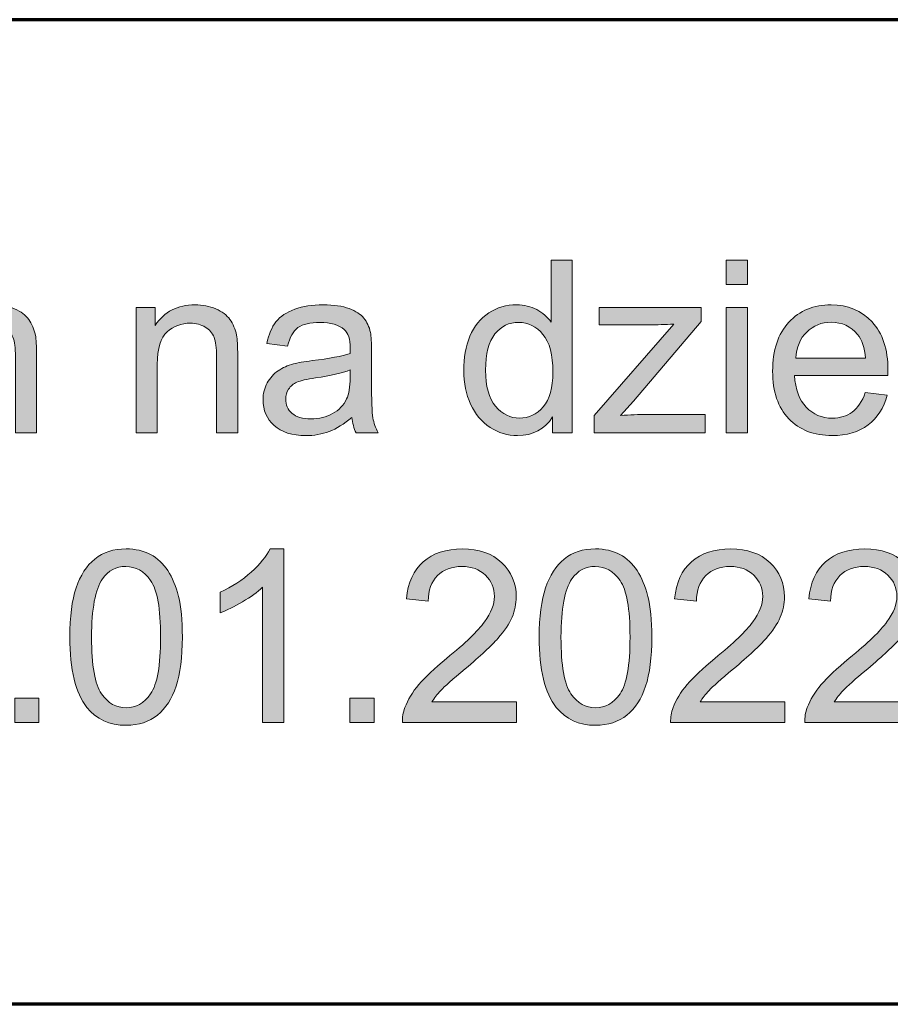
# Model space of a CAD drawing. Units: millimetres. Extents: x 5 to 1189, y 0 to 841.
# Drawn here: x 945 to 981, y 45 to 85 of the extents above; entities that cross this region are included whole.
import ezdxf

# ---------------------------------------------------------------- set-up
doc = ezdxf.new("R2010")
doc.units = ezdxf.units.MM
doc.header["$MEASUREMENT"] = 0
doc.layers.add('Warstwa 1', color=7, linetype='Continuous', lineweight=0)

# ---------------------------------------------------------------- blocks, each defined once
blk = doc.blocks.new('Block_12')
at = {"layer": 'Warstwa 1', "true_color": 0x000000, "transparency": 33554687}
h = blk.add_hatch(color=18, dxfattribs=at)
h.dxf.hatch_style = 2
edge = h.paths.add_edge_path()
edge.add_spline(control_points=[(964.546, 70.7), (964.546, 70.044), (964.684, 69.553), (964.961, 69.229), (965.237, 68.904), (965.563, 68.741), (965.94, 68.741), (966.319, 68.741), (966.641, 68.896), (966.907, 69.207), (967.172, 69.517), (967.305, 69.991), (967.305, 70.627), (967.305, 71.328), (967.17, 71.843), (966.899, 72.171), (966.629, 72.499), (966.297, 72.663), (965.901, 72.663), (965.515, 72.663), (965.193, 72.505), (964.934, 72.19), (964.675, 71.875), (964.546, 71.378), (964.546, 70.7)], knot_values=[0, 0, 0, 0, 1, 1, 1, 2, 2, 2, 3, 3, 3, 4, 4, 4, 5, 5, 5, 6, 6, 6, 7, 7, 7, 8, 8, 8, 8], degree=3, periodic=0)
edge = h.paths.add_edge_path()
edge.add_spline(control_points=[(967.29, 68.143), (967.29, 68.143), (967.29, 68.79), (967.29, 68.79), (966.965, 68.281), (966.488, 68.028), (965.858, 68.028), (965.449, 68.028), (965.074, 68.14), (964.731, 68.365), (964.389, 68.59), (964.124, 68.905), (963.936, 69.308), (963.748, 69.712), (963.653, 70.176), (963.653, 70.7), (963.653, 71.211), (963.739, 71.675), (963.909, 72.091), (964.08, 72.508), (964.335, 72.827), (964.676, 73.048), (965.017, 73.27), (965.398, 73.381), (965.819, 73.381), (966.128, 73.381), (966.403, 73.316), (966.644, 73.186), (966.885, 73.056), (967.081, 72.886), (967.232, 72.677), (967.232, 72.677), (967.232, 75.214), (967.232, 75.214), (967.232, 75.214), (968.096, 75.214), (968.096, 75.214), (968.096, 75.214), (968.096, 68.143), (968.096, 68.143), (968.096, 68.143), (967.29, 68.143), (967.29, 68.143)], knot_values=[0, 0, 0, 0, 1, 1, 1, 2, 2, 2, 3, 3, 3, 4, 4, 4, 5, 5, 5, 6, 6, 6, 7, 7, 7, 8, 8, 8, 9, 9, 9, 10, 10, 10, 11, 11, 11, 12, 12, 12, 13, 13, 13, 14, 14, 14, 14], degree=3, periodic=0)
h = blk.add_hatch(color=18, dxfattribs=at)
h.dxf.hatch_style = 2
edge = h.paths.add_edge_path()
edge.add_spline(control_points=[(974.404, 68.143), (974.404, 68.143), (974.404, 73.265), (974.404, 73.265), (974.404, 73.265), (975.272, 73.265), (975.272, 73.265), (975.272, 73.265), (975.272, 68.143), (975.272, 68.143), (975.272, 68.143), (974.404, 68.143), (974.404, 68.143)], knot_values=[0, 0, 0, 0, 1, 1, 1, 2, 2, 2, 3, 3, 3, 4, 4, 4, 4], degree=3, periodic=0)
edge = h.paths.add_edge_path()
edge.add_spline(control_points=[(974.404, 74.216), (974.404, 74.216), (974.404, 75.214), (974.404, 75.214), (974.404, 75.214), (975.272, 75.214), (975.272, 75.214), (975.272, 75.214), (975.272, 74.216), (975.272, 74.216), (975.272, 74.216), (974.404, 74.216), (974.404, 74.216)], knot_values=[0, 0, 0, 0, 1, 1, 1, 2, 2, 2, 3, 3, 3, 4, 4, 4, 4], degree=3, periodic=0)
h = blk.add_hatch(color=18, dxfattribs=at)
h.dxf.hatch_style = 2
edge = h.paths.add_edge_path()
edge.add_spline(control_points=[(941.998, 68.143), (941.998, 68.143), (941.998, 73.265), (941.998, 73.265), (941.998, 73.265), (942.779, 73.265), (942.779, 73.265), (942.779, 73.265), (942.779, 72.537), (942.779, 72.537), (943.155, 73.1), (943.698, 73.381), (944.409, 73.381), (944.718, 73.381), (945.002, 73.326), (945.26, 73.215), (945.519, 73.104), (945.713, 72.959), (945.842, 72.778), (945.97, 72.598), (946.06, 72.385), (946.112, 72.137), (946.144, 71.976), (946.16, 71.695), (946.16, 71.293), (946.16, 71.293), (946.16, 68.143), (946.16, 68.143), (946.16, 68.143), (945.292, 68.143), (945.292, 68.143), (945.292, 68.143), (945.292, 71.259), (945.292, 71.259), (945.292, 71.613), (945.258, 71.877), (945.191, 72.052), (945.123, 72.228), (945.003, 72.368), (944.831, 72.472), (944.659, 72.576), (944.457, 72.629), (944.226, 72.629), (943.856, 72.629), (943.537, 72.511), (943.269, 72.277), (943, 72.042), (942.866, 71.597), (942.866, 70.941), (942.866, 70.941), (942.866, 68.143), (942.866, 68.143), (942.866, 68.143), (941.998, 68.143), (941.998, 68.143)], knot_values=[0, 0, 0, 0, 1, 1, 1, 2, 2, 2, 3, 3, 3, 4, 4, 4, 5, 5, 5, 6, 6, 6, 7, 7, 7, 8, 8, 8, 9, 9, 9, 10, 10, 10, 11, 11, 11, 12, 12, 12, 13, 13, 13, 14, 14, 14, 15, 15, 15, 16, 16, 16, 17, 17, 17, 18, 18, 18, 18], degree=3, periodic=0)
h = blk.add_hatch(color=18, dxfattribs=at)
h.dxf.hatch_style = 2
edge = h.paths.add_edge_path()
edge.add_spline(control_points=[(950.236, 68.143), (950.236, 68.143), (950.236, 73.265), (950.236, 73.265), (950.236, 73.265), (951.017, 73.265), (951.017, 73.265), (951.017, 73.265), (951.017, 72.537), (951.017, 72.537), (951.393, 73.1), (951.936, 73.381), (952.647, 73.381), (952.956, 73.381), (953.24, 73.326), (953.498, 73.215), (953.757, 73.104), (953.951, 72.959), (954.08, 72.778), (954.208, 72.598), (954.298, 72.385), (954.35, 72.137), (954.382, 71.976), (954.398, 71.695), (954.398, 71.293), (954.398, 71.293), (954.398, 68.143), (954.398, 68.143), (954.398, 68.143), (953.53, 68.143), (953.53, 68.143), (953.53, 68.143), (953.53, 71.259), (953.53, 71.259), (953.53, 71.613), (953.496, 71.877), (953.428, 72.052), (953.361, 72.228), (953.241, 72.368), (953.069, 72.472), (952.897, 72.576), (952.695, 72.629), (952.464, 72.629), (952.094, 72.629), (951.775, 72.511), (951.506, 72.277), (951.238, 72.042), (951.104, 71.597), (951.104, 70.941), (951.104, 70.941), (951.104, 68.143), (951.104, 68.143), (951.104, 68.143), (950.236, 68.143), (950.236, 68.143)], knot_values=[0, 0, 0, 0, 1, 1, 1, 2, 2, 2, 3, 3, 3, 4, 4, 4, 5, 5, 5, 6, 6, 6, 7, 7, 7, 8, 8, 8, 9, 9, 9, 10, 10, 10, 11, 11, 11, 12, 12, 12, 13, 13, 13, 14, 14, 14, 15, 15, 15, 16, 16, 16, 17, 17, 17, 18, 18, 18, 18], degree=3, periodic=0)
h = blk.add_hatch(color=18, dxfattribs=at)
h.dxf.hatch_style = 2
edge = h.paths.add_edge_path()
edge.add_spline(control_points=[(958.999, 70.714), (958.684, 70.586), (958.211, 70.476), (957.581, 70.386), (957.224, 70.335), (956.972, 70.277), (956.824, 70.212), (956.676, 70.148), (956.562, 70.054), (956.481, 69.93), (956.401, 69.807), (956.361, 69.669), (956.361, 69.518), (956.361, 69.286), (956.448, 69.093), (956.624, 68.939), (956.799, 68.785), (957.055, 68.708), (957.393, 68.708), (957.728, 68.708), (958.025, 68.781), (958.285, 68.927), (958.546, 69.073), (958.737, 69.274), (958.859, 69.528), (958.953, 69.724), (958.999, 70.013), (958.999, 70.396), (958.999, 70.396), (958.999, 70.714), (958.999, 70.714)], knot_values=[0, 0, 0, 0, 1, 1, 1, 2, 2, 2, 3, 3, 3, 4, 4, 4, 5, 5, 5, 6, 6, 6, 7, 7, 7, 8, 8, 8, 9, 9, 9, 10, 10, 10, 10], degree=3, periodic=0)
edge = h.paths.add_edge_path()
edge.add_spline(control_points=[(959.072, 68.775), (958.75, 68.502), (958.44, 68.309), (958.143, 68.196), (957.846, 68.084), (957.526, 68.028), (957.186, 68.028), (956.623, 68.028), (956.19, 68.165), (955.888, 68.44), (955.586, 68.715), (955.435, 69.066), (955.435, 69.494), (955.435, 69.745), (955.492, 69.974), (955.606, 70.181), (955.72, 70.388), (955.87, 70.555), (956.055, 70.68), (956.24, 70.806), (956.448, 70.9), (956.679, 70.965), (956.85, 71.01), (957.107, 71.053), (957.451, 71.095), (958.152, 71.179), (958.668, 71.278), (958.999, 71.394), (959.002, 71.513), (959.004, 71.589), (959.004, 71.621), (959.004, 71.975), (958.922, 72.224), (958.758, 72.368), (958.536, 72.564), (958.206, 72.663), (957.769, 72.663), (957.361, 72.663), (957.06, 72.591), (956.865, 72.448), (956.67, 72.305), (956.527, 72.052), (956.433, 71.688), (956.433, 71.688), (955.584, 71.804), (955.584, 71.804), (955.662, 72.168), (955.789, 72.461), (955.965, 72.684), (956.142, 72.908), (956.398, 73.08), (956.732, 73.2), (957.067, 73.321), (957.454, 73.381), (957.895, 73.381), (958.332, 73.381), (958.687, 73.33), (958.961, 73.227), (959.234, 73.124), (959.435, 72.995), (959.563, 72.839), (959.692, 72.683), (959.782, 72.486), (959.834, 72.248), (959.863, 72.1), (959.877, 71.833), (959.877, 71.447), (959.877, 71.447), (959.877, 70.29), (959.877, 70.29), (959.877, 69.482), (959.896, 68.972), (959.932, 68.758), (959.969, 68.544), (960.043, 68.339), (960.152, 68.143), (960.152, 68.143), (959.245, 68.143), (959.245, 68.143), (959.155, 68.323), (959.097, 68.534), (959.072, 68.775)], knot_values=[0, 0, 0, 0, 1, 1, 1, 2, 2, 2, 3, 3, 3, 4, 4, 4, 5, 5, 5, 6, 6, 6, 7, 7, 7, 8, 8, 8, 9, 9, 9, 10, 10, 10, 11, 11, 11, 12, 12, 12, 13, 13, 13, 14, 14, 14, 15, 15, 15, 16, 16, 16, 17, 17, 17, 18, 18, 18, 19, 19, 19, 20, 20, 20, 21, 21, 21, 22, 22, 22, 23, 23, 23, 24, 24, 24, 25, 25, 25, 26, 26, 26, 27, 27, 27, 27], degree=3, periodic=0)
h = blk.add_hatch(color=18, dxfattribs=at)
h.dxf.hatch_style = 2
edge = h.paths.add_edge_path()
edge.add_spline(control_points=[(977.25, 71.196), (977.25, 71.196), (980.11, 71.196), (980.11, 71.196), (980.071, 71.627), (979.962, 71.95), (979.782, 72.166), (979.505, 72.5), (979.147, 72.667), (978.706, 72.667), (978.308, 72.667), (977.973, 72.534), (977.701, 72.267), (977.429, 72), (977.279, 71.643), (977.25, 71.196)], knot_values=[0, 0, 0, 0, 1, 1, 1, 2, 2, 2, 3, 3, 3, 4, 4, 4, 5, 5, 5, 5], degree=3, periodic=0)
edge = h.paths.add_edge_path()
edge.add_spline(control_points=[(980.1, 69.793), (980.1, 69.793), (980.997, 69.682), (980.997, 69.682), (980.856, 69.158), (980.594, 68.751), (980.211, 68.462), (979.829, 68.172), (979.34, 68.028), (978.745, 68.028), (977.996, 68.028), (977.402, 68.258), (976.963, 68.72), (976.524, 69.181), (976.305, 69.828), (976.305, 70.661), (976.305, 71.523), (976.526, 72.192), (976.97, 72.667), (977.414, 73.143), (977.99, 73.381), (978.697, 73.381), (979.382, 73.381), (979.941, 73.148), (980.375, 72.682), (980.809, 72.216), (981.026, 71.56), (981.026, 70.714), (981.026, 70.663), (981.025, 70.586), (981.022, 70.483), (981.022, 70.483), (977.202, 70.483), (977.202, 70.483), (977.234, 69.92), (977.393, 69.489), (977.679, 69.19), (977.965, 68.891), (978.322, 68.741), (978.75, 68.741), (979.068, 68.741), (979.34, 68.825), (979.565, 68.992), (979.79, 69.159), (979.968, 69.426), (980.1, 69.793)], knot_values=[0, 0, 0, 0, 1, 1, 1, 2, 2, 2, 3, 3, 3, 4, 4, 4, 5, 5, 5, 6, 6, 6, 7, 7, 7, 8, 8, 8, 9, 9, 9, 10, 10, 10, 11, 11, 11, 12, 12, 12, 13, 13, 13, 14, 14, 14, 15, 15, 15, 15], degree=3, periodic=0)
h = blk.add_hatch(color=18, dxfattribs=at)
h.dxf.hatch_style = 2
edge = h.paths.add_edge_path()
edge.add_spline(control_points=[(969.002, 68.143), (969.002, 68.143), (969.002, 68.847), (969.002, 68.847), (969.002, 68.847), (972.263, 72.59), (972.263, 72.59), (971.893, 72.571), (971.567, 72.561), (971.284, 72.561), (971.284, 72.561), (969.195, 72.561), (969.195, 72.561), (969.195, 72.561), (969.195, 73.265), (969.195, 73.265), (969.195, 73.265), (973.382, 73.265), (973.382, 73.265), (973.382, 73.265), (973.382, 72.692), (973.382, 72.692), (973.382, 72.692), (970.608, 69.441), (970.608, 69.441), (970.608, 69.441), (970.073, 68.847), (970.073, 68.847), (970.462, 68.876), (970.827, 68.891), (971.168, 68.891), (971.168, 68.891), (973.536, 68.891), (973.536, 68.891), (973.536, 68.891), (973.536, 68.143), (973.536, 68.143), (973.536, 68.143), (969.002, 68.143), (969.002, 68.143)], knot_values=[0, 0, 0, 0, 1, 1, 1, 2, 2, 2, 3, 3, 3, 4, 4, 4, 5, 5, 5, 6, 6, 6, 7, 7, 7, 8, 8, 8, 9, 9, 9, 10, 10, 10, 11, 11, 11, 12, 12, 12, 13, 13, 13, 13], degree=3, periodic=0)
h = blk.add_hatch(color=18, dxfattribs=at)
h.dxf.hatch_style = 2
edge = h.paths.add_edge_path()
edge.add_spline(control_points=[(948.412, 59.777), (948.412, 58.617), (948.548, 57.844), (948.82, 57.46), (949.092, 57.076), (949.427, 56.883), (949.826, 56.883), (950.224, 56.883), (950.559, 57.076), (950.831, 57.462), (951.103, 57.848), (951.239, 58.62), (951.239, 59.777), (951.239, 60.941), (951.103, 61.714), (950.831, 62.097), (950.559, 62.48), (950.221, 62.671), (949.816, 62.671), (949.417, 62.671), (949.099, 62.502), (948.861, 62.165), (948.562, 61.734), (948.412, 60.938), (948.412, 59.777)], knot_values=[0, 0, 0, 0, 1, 1, 1, 2, 2, 2, 3, 3, 3, 4, 4, 4, 5, 5, 5, 6, 6, 6, 7, 7, 7, 8, 8, 8, 8], degree=3, periodic=0)
edge = h.paths.add_edge_path()
edge.add_spline(control_points=[(947.52, 59.777), (947.52, 60.613), (947.606, 61.286), (947.778, 61.796), (947.95, 62.305), (948.206, 62.698), (948.545, 62.975), (948.884, 63.252), (949.311, 63.39), (949.826, 63.39), (950.205, 63.39), (950.538, 63.313), (950.824, 63.161), (951.11, 63.008), (951.347, 62.788), (951.533, 62.5), (951.719, 62.212), (951.866, 61.862), (951.972, 61.448), (952.078, 61.035), (952.131, 60.478), (952.131, 59.777), (952.131, 58.948), (952.046, 58.278), (951.875, 57.768), (951.705, 57.259), (951.45, 56.865), (951.111, 56.587), (950.772, 56.309), (950.343, 56.17), (949.826, 56.17), (949.144, 56.17), (948.608, 56.414), (948.219, 56.903), (947.753, 57.491), (947.52, 58.449), (947.52, 59.777)], knot_values=[0, 0, 0, 0, 1, 1, 1, 2, 2, 2, 3, 3, 3, 4, 4, 4, 5, 5, 5, 6, 6, 6, 7, 7, 7, 8, 8, 8, 9, 9, 9, 10, 10, 10, 11, 11, 11, 12, 12, 12, 12], degree=3, periodic=0)
h = blk.add_hatch(color=18, dxfattribs=at)
h.dxf.hatch_style = 2
edge = h.paths.add_edge_path()
edge.add_spline(control_points=[(956.284, 56.29), (956.284, 56.29), (955.416, 56.29), (955.416, 56.29), (955.416, 56.29), (955.416, 61.822), (955.416, 61.822), (955.206, 61.623), (954.933, 61.424), (954.593, 61.224), (954.254, 61.025), (953.949, 60.875), (953.679, 60.776), (953.679, 60.776), (953.679, 61.615), (953.679, 61.615), (954.165, 61.843), (954.589, 62.12), (954.953, 62.444), (955.316, 62.769), (955.573, 63.084), (955.724, 63.39), (955.724, 63.39), (956.284, 63.39), (956.284, 63.39), (956.284, 63.39), (956.284, 56.29), (956.284, 56.29)], knot_values=[0, 0, 0, 0, 1, 1, 1, 2, 2, 2, 3, 3, 3, 4, 4, 4, 5, 5, 5, 6, 6, 6, 7, 7, 7, 8, 8, 8, 9, 9, 9, 9], degree=3, periodic=0)
h = blk.add_hatch(color=18, dxfattribs=at)
h.dxf.hatch_style = 2
edge = h.paths.add_edge_path()
edge.add_spline(control_points=[(965.814, 57.125), (965.814, 57.125), (965.814, 56.29), (965.814, 56.29), (965.814, 56.29), (961.141, 56.29), (961.141, 56.29), (961.134, 56.499), (961.168, 56.7), (961.242, 56.893), (961.361, 57.211), (961.551, 57.525), (961.813, 57.834), (962.076, 58.142), (962.454, 58.499), (962.949, 58.904), (963.718, 59.534), (964.237, 60.034), (964.507, 60.402), (964.777, 60.77), (964.912, 61.118), (964.912, 61.446), (964.912, 61.79), (964.789, 62.08), (964.543, 62.317), (964.297, 62.553), (963.977, 62.671), (963.581, 62.671), (963.163, 62.671), (962.829, 62.546), (962.578, 62.295), (962.327, 62.044), (962.2, 61.697), (962.197, 61.253), (962.197, 61.253), (961.305, 61.345), (961.305, 61.345), (961.366, 62.01), (961.596, 62.517), (961.994, 62.866), (962.393, 63.215), (962.928, 63.39), (963.6, 63.39), (964.279, 63.39), (964.816, 63.202), (965.211, 62.825), (965.607, 62.449), (965.805, 61.983), (965.805, 61.427), (965.805, 61.144), (965.747, 60.866), (965.631, 60.592), (965.515, 60.319), (965.323, 60.031), (965.055, 59.729), (964.786, 59.427), (964.34, 59.012), (963.716, 58.485), (963.195, 58.047), (962.861, 57.751), (962.713, 57.595), (962.565, 57.439), (962.443, 57.282), (962.346, 57.125), (962.346, 57.125), (965.814, 57.125), (965.814, 57.125)], knot_values=[0, 0, 0, 0, 1, 1, 1, 2, 2, 2, 3, 3, 3, 4, 4, 4, 5, 5, 5, 6, 6, 6, 7, 7, 7, 8, 8, 8, 9, 9, 9, 10, 10, 10, 11, 11, 11, 12, 12, 12, 13, 13, 13, 14, 14, 14, 15, 15, 15, 16, 16, 16, 17, 17, 17, 18, 18, 18, 19, 19, 19, 20, 20, 20, 21, 21, 21, 22, 22, 22, 22], degree=3, periodic=0)
h = blk.add_hatch(color=18, dxfattribs=at)
h.dxf.hatch_style = 2
edge = h.paths.add_edge_path()
edge.add_spline(control_points=[(967.637, 59.777), (967.637, 58.617), (967.773, 57.844), (968.045, 57.46), (968.317, 57.076), (968.652, 56.883), (969.051, 56.883), (969.449, 56.883), (969.784, 57.076), (970.056, 57.462), (970.328, 57.848), (970.464, 58.62), (970.464, 59.777), (970.464, 60.941), (970.328, 61.714), (970.056, 62.097), (969.784, 62.48), (969.446, 62.671), (969.041, 62.671), (968.642, 62.671), (968.324, 62.502), (968.086, 62.165), (967.787, 61.734), (967.637, 60.938), (967.637, 59.777)], knot_values=[0, 0, 0, 0, 1, 1, 1, 2, 2, 2, 3, 3, 3, 4, 4, 4, 5, 5, 5, 6, 6, 6, 7, 7, 7, 8, 8, 8, 8], degree=3, periodic=0)
edge = h.paths.add_edge_path()
edge.add_spline(control_points=[(966.745, 59.777), (966.745, 60.613), (966.831, 61.286), (967.003, 61.796), (967.175, 62.305), (967.431, 62.698), (967.77, 62.975), (968.109, 63.252), (968.536, 63.39), (969.051, 63.39), (969.43, 63.39), (969.763, 63.313), (970.049, 63.161), (970.335, 63.008), (970.572, 62.788), (970.758, 62.5), (970.944, 62.212), (971.091, 61.862), (971.197, 61.448), (971.303, 61.035), (971.356, 60.478), (971.356, 59.777), (971.356, 58.948), (971.271, 58.278), (971.1, 57.768), (970.93, 57.259), (970.675, 56.865), (970.336, 56.587), (969.997, 56.309), (969.568, 56.17), (969.051, 56.17), (968.369, 56.17), (967.833, 56.414), (967.444, 56.903), (966.978, 57.491), (966.745, 58.449), (966.745, 59.777)], knot_values=[0, 0, 0, 0, 1, 1, 1, 2, 2, 2, 3, 3, 3, 4, 4, 4, 5, 5, 5, 6, 6, 6, 7, 7, 7, 8, 8, 8, 9, 9, 9, 10, 10, 10, 11, 11, 11, 12, 12, 12, 12], degree=3, periodic=0)
h = blk.add_hatch(color=18, dxfattribs=at)
h.dxf.hatch_style = 2
edge = h.paths.add_edge_path()
edge.add_spline(control_points=[(976.801, 57.125), (976.801, 57.125), (976.801, 56.29), (976.801, 56.29), (976.801, 56.29), (972.128, 56.29), (972.128, 56.29), (972.121, 56.499), (972.155, 56.7), (972.229, 56.893), (972.348, 57.211), (972.538, 57.525), (972.801, 57.834), (973.063, 58.142), (973.441, 58.499), (973.936, 58.904), (974.705, 59.534), (975.224, 60.034), (975.494, 60.402), (975.764, 60.77), (975.899, 61.118), (975.899, 61.446), (975.899, 61.79), (975.776, 62.08), (975.53, 62.317), (975.284, 62.553), (974.964, 62.671), (974.568, 62.671), (974.15, 62.671), (973.816, 62.546), (973.565, 62.295), (973.314, 62.044), (973.187, 61.697), (973.184, 61.253), (973.184, 61.253), (972.292, 61.345), (972.292, 61.345), (972.353, 62.01), (972.583, 62.517), (972.981, 62.866), (973.38, 63.215), (973.915, 63.39), (974.588, 63.39), (975.266, 63.39), (975.803, 63.202), (976.198, 62.825), (976.594, 62.449), (976.792, 61.983), (976.792, 61.427), (976.792, 61.144), (976.734, 60.866), (976.618, 60.592), (976.502, 60.319), (976.31, 60.031), (976.042, 59.729), (975.773, 59.427), (975.327, 59.012), (974.703, 58.485), (974.182, 58.047), (973.848, 57.751), (973.7, 57.595), (973.552, 57.439), (973.43, 57.282), (973.334, 57.125), (973.334, 57.125), (976.801, 57.125), (976.801, 57.125)], knot_values=[0, 0, 0, 0, 1, 1, 1, 2, 2, 2, 3, 3, 3, 4, 4, 4, 5, 5, 5, 6, 6, 6, 7, 7, 7, 8, 8, 8, 9, 9, 9, 10, 10, 10, 11, 11, 11, 12, 12, 12, 13, 13, 13, 14, 14, 14, 15, 15, 15, 16, 16, 16, 17, 17, 17, 18, 18, 18, 19, 19, 19, 20, 20, 20, 21, 21, 21, 22, 22, 22, 22], degree=3, periodic=0)
h = blk.add_hatch(color=18, dxfattribs=at)
h.dxf.hatch_style = 2
edge = h.paths.add_edge_path()
edge.add_spline(control_points=[(982.295, 57.125), (982.295, 57.125), (982.295, 56.29), (982.295, 56.29), (982.295, 56.29), (977.621, 56.29), (977.621, 56.29), (977.615, 56.499), (977.649, 56.7), (977.723, 56.893), (977.841, 57.211), (978.032, 57.525), (978.294, 57.834), (978.556, 58.142), (978.935, 58.499), (979.43, 58.904), (980.199, 59.534), (980.718, 60.034), (980.988, 60.402), (981.258, 60.77), (981.393, 61.118), (981.393, 61.446), (981.393, 61.79), (981.27, 62.08), (981.024, 62.317), (980.778, 62.553), (980.457, 62.671), (980.062, 62.671), (979.644, 62.671), (979.309, 62.546), (979.059, 62.295), (978.808, 62.044), (978.681, 61.697), (978.678, 61.253), (978.678, 61.253), (977.785, 61.345), (977.785, 61.345), (977.846, 62.01), (978.076, 62.517), (978.475, 62.866), (978.874, 63.215), (979.409, 63.39), (980.081, 63.39), (980.759, 63.39), (981.297, 63.202), (981.692, 62.825), (982.088, 62.449), (982.285, 61.983), (982.285, 61.427), (982.285, 61.144), (982.227, 60.866), (982.112, 60.592), (981.996, 60.319), (981.804, 60.031), (981.535, 59.729), (981.267, 59.427), (980.821, 59.012), (980.197, 58.485), (979.676, 58.047), (979.341, 57.751), (979.194, 57.595), (979.046, 57.439), (978.924, 57.282), (978.827, 57.125), (978.827, 57.125), (982.295, 57.125), (982.295, 57.125)], knot_values=[0, 0, 0, 0, 1, 1, 1, 2, 2, 2, 3, 3, 3, 4, 4, 4, 5, 5, 5, 6, 6, 6, 7, 7, 7, 8, 8, 8, 9, 9, 9, 10, 10, 10, 11, 11, 11, 12, 12, 12, 13, 13, 13, 14, 14, 14, 15, 15, 15, 16, 16, 16, 17, 17, 17, 18, 18, 18, 19, 19, 19, 20, 20, 20, 21, 21, 21, 22, 22, 22, 22], degree=3, periodic=0)
h = blk.add_hatch(color=18, dxfattribs=at)
h.dxf.hatch_style = 2
edge = h.paths.add_edge_path()
edge.add_spline(control_points=[(945.263, 56.29), (945.263, 56.29), (945.263, 57.279), (945.263, 57.279), (945.263, 57.279), (946.252, 57.279), (946.252, 57.279), (946.252, 57.279), (946.252, 56.29), (946.252, 56.29), (946.252, 56.29), (945.263, 56.29), (945.263, 56.29)], knot_values=[0, 0, 0, 0, 1, 1, 1, 2, 2, 2, 3, 3, 3, 4, 4, 4, 4], degree=3, periodic=0)
h = blk.add_hatch(color=18, dxfattribs=at)
h.dxf.hatch_style = 2
edge = h.paths.add_edge_path()
edge.add_spline(control_points=[(958.994, 56.29), (958.994, 56.29), (958.994, 57.279), (958.994, 57.279), (958.994, 57.279), (959.983, 57.279), (959.983, 57.279), (959.983, 57.279), (959.983, 56.29), (959.983, 56.29), (959.983, 56.29), (958.994, 56.29), (958.994, 56.29)], knot_values=[0, 0, 0, 0, 1, 1, 1, 2, 2, 2, 3, 3, 3, 4, 4, 4, 4], degree=3, periodic=0)
at = {"layer": 'Warstwa 1'}
for points, knots in [([(967.29, 68.143), (967.29, 68.143), (967.29, 68.79), (967.29, 68.79), (966.965, 68.281), (966.488, 68.028), (965.858, 68.028), (965.449, 68.028), (965.074, 68.14), (964.731, 68.365), (964.389, 68.59), (964.124, 68.905), (963.936, 69.308), (963.748, 69.712), (963.653, 70.176), (963.653, 70.7), (963.653, 71.211), (963.739, 71.675), (963.909, 72.091), (964.08, 72.508), (964.335, 72.827), (964.676, 73.048), (965.017, 73.27), (965.398, 73.381), (965.819, 73.381), (966.128, 73.381), (966.403, 73.316), (966.644, 73.186), (966.885, 73.056), (967.081, 72.886), (967.232, 72.677), (967.232, 72.677), (967.232, 75.214), (967.232, 75.214), (967.232, 75.214), (968.096, 75.214), (968.096, 75.214), (968.096, 75.214), (968.096, 68.143), (968.096, 68.143), (968.096, 68.143), (967.29, 68.143), (967.29, 68.143)], [0, 0, 0, 0, 1, 1, 1, 2, 2, 2, 3, 3, 3, 4, 4, 4, 5, 5, 5, 6, 6, 6, 7, 7, 7, 8, 8, 8, 9, 9, 9, 10, 10, 10, 11, 11, 11, 12, 12, 12, 13, 13, 13, 14, 14, 14, 14]), ([(974.404, 74.216), (974.404, 74.216), (974.404, 75.214), (974.404, 75.214), (974.404, 75.214), (975.272, 75.214), (975.272, 75.214), (975.272, 75.214), (975.272, 74.216), (975.272, 74.216), (975.272, 74.216), (974.404, 74.216), (974.404, 74.216)], [0, 0, 0, 0, 1, 1, 1, 2, 2, 2, 3, 3, 3, 4, 4, 4, 4]), ([(941.998, 68.143), (941.998, 68.143), (941.998, 73.265), (941.998, 73.265), (941.998, 73.265), (942.779, 73.265), (942.779, 73.265), (942.779, 73.265), (942.779, 72.537), (942.779, 72.537), (943.155, 73.1), (943.698, 73.381), (944.409, 73.381), (944.718, 73.381), (945.002, 73.326), (945.26, 73.215), (945.519, 73.104), (945.713, 72.959), (945.842, 72.778), (945.97, 72.598), (946.06, 72.385), (946.112, 72.137), (946.144, 71.976), (946.16, 71.695), (946.16, 71.293), (946.16, 71.293), (946.16, 68.143), (946.16, 68.143), (946.16, 68.143), (945.292, 68.143), (945.292, 68.143), (945.292, 68.143), (945.292, 71.259), (945.292, 71.259), (945.292, 71.613), (945.258, 71.877), (945.191, 72.052), (945.123, 72.228), (945.003, 72.368), (944.831, 72.472), (944.659, 72.576), (944.457, 72.629), (944.226, 72.629), (943.856, 72.629), (943.537, 72.511), (943.269, 72.277), (943, 72.042), (942.866, 71.597), (942.866, 70.941), (942.866, 70.941), (942.866, 68.143), (942.866, 68.143), (942.866, 68.143), (941.998, 68.143), (941.998, 68.143)], [0, 0, 0, 0, 1, 1, 1, 2, 2, 2, 3, 3, 3, 4, 4, 4, 5, 5, 5, 6, 6, 6, 7, 7, 7, 8, 8, 8, 9, 9, 9, 10, 10, 10, 11, 11, 11, 12, 12, 12, 13, 13, 13, 14, 14, 14, 15, 15, 15, 16, 16, 16, 17, 17, 17, 18, 18, 18, 18]), ([(950.236, 68.143), (950.236, 68.143), (950.236, 73.265), (950.236, 73.265), (950.236, 73.265), (951.017, 73.265), (951.017, 73.265), (951.017, 73.265), (951.017, 72.537), (951.017, 72.537), (951.393, 73.1), (951.936, 73.381), (952.647, 73.381), (952.956, 73.381), (953.24, 73.326), (953.498, 73.215), (953.757, 73.104), (953.951, 72.959), (954.08, 72.778), (954.208, 72.598), (954.298, 72.385), (954.35, 72.137), (954.382, 71.976), (954.398, 71.695), (954.398, 71.293), (954.398, 71.293), (954.398, 68.143), (954.398, 68.143), (954.398, 68.143), (953.53, 68.143), (953.53, 68.143), (953.53, 68.143), (953.53, 71.259), (953.53, 71.259), (953.53, 71.613), (953.496, 71.877), (953.428, 72.052), (953.361, 72.228), (953.241, 72.368), (953.069, 72.472), (952.897, 72.576), (952.695, 72.629), (952.464, 72.629), (952.094, 72.629), (951.775, 72.511), (951.506, 72.277), (951.238, 72.042), (951.104, 71.597), (951.104, 70.941), (951.104, 70.941), (951.104, 68.143), (951.104, 68.143), (951.104, 68.143), (950.236, 68.143), (950.236, 68.143)], [0, 0, 0, 0, 1, 1, 1, 2, 2, 2, 3, 3, 3, 4, 4, 4, 5, 5, 5, 6, 6, 6, 7, 7, 7, 8, 8, 8, 9, 9, 9, 10, 10, 10, 11, 11, 11, 12, 12, 12, 13, 13, 13, 14, 14, 14, 15, 15, 15, 16, 16, 16, 17, 17, 17, 18, 18, 18, 18]), ([(959.072, 68.775), (958.75, 68.502), (958.44, 68.309), (958.143, 68.196), (957.846, 68.084), (957.526, 68.028), (957.186, 68.028), (956.623, 68.028), (956.19, 68.165), (955.888, 68.44), (955.586, 68.715), (955.435, 69.066), (955.435, 69.494), (955.435, 69.745), (955.492, 69.974), (955.606, 70.181), (955.72, 70.388), (955.87, 70.555), (956.055, 70.68), (956.24, 70.806), (956.448, 70.9), (956.679, 70.965), (956.85, 71.01), (957.107, 71.053), (957.451, 71.095), (958.152, 71.179), (958.668, 71.278), (958.999, 71.394), (959.002, 71.513), (959.004, 71.589), (959.004, 71.621), (959.004, 71.975), (958.922, 72.224), (958.758, 72.368), (958.536, 72.564), (958.206, 72.663), (957.769, 72.663), (957.361, 72.663), (957.06, 72.591), (956.865, 72.448), (956.67, 72.305), (956.527, 72.052), (956.433, 71.688), (956.433, 71.688), (955.584, 71.804), (955.584, 71.804), (955.662, 72.168), (955.789, 72.461), (955.965, 72.684), (956.142, 72.908), (956.398, 73.08), (956.732, 73.2), (957.067, 73.321), (957.454, 73.381), (957.895, 73.381), (958.332, 73.381), (958.687, 73.33), (958.961, 73.227), (959.234, 73.124), (959.435, 72.995), (959.563, 72.839), (959.692, 72.683), (959.782, 72.486), (959.834, 72.248), (959.863, 72.1), (959.877, 71.833), (959.877, 71.447), (959.877, 71.447), (959.877, 70.29), (959.877, 70.29), (959.877, 69.482), (959.896, 68.972), (959.932, 68.758), (959.969, 68.544), (960.043, 68.339), (960.152, 68.143), (960.152, 68.143), (959.245, 68.143), (959.245, 68.143), (959.155, 68.323), (959.097, 68.534), (959.072, 68.775)], [0, 0, 0, 0, 1, 1, 1, 2, 2, 2, 3, 3, 3, 4, 4, 4, 5, 5, 5, 6, 6, 6, 7, 7, 7, 8, 8, 8, 9, 9, 9, 10, 10, 10, 11, 11, 11, 12, 12, 12, 13, 13, 13, 14, 14, 14, 15, 15, 15, 16, 16, 16, 17, 17, 17, 18, 18, 18, 19, 19, 19, 20, 20, 20, 21, 21, 21, 22, 22, 22, 23, 23, 23, 24, 24, 24, 25, 25, 25, 26, 26, 26, 27, 27, 27, 27]), ([(980.1, 69.793), (980.1, 69.793), (980.997, 69.682), (980.997, 69.682), (980.856, 69.158), (980.594, 68.751), (980.211, 68.462), (979.829, 68.172), (979.34, 68.028), (978.745, 68.028), (977.996, 68.028), (977.402, 68.258), (976.963, 68.72), (976.524, 69.181), (976.305, 69.828), (976.305, 70.661), (976.305, 71.523), (976.526, 72.192), (976.97, 72.667), (977.414, 73.143), (977.99, 73.381), (978.697, 73.381), (979.382, 73.381), (979.941, 73.148), (980.375, 72.682), (980.809, 72.216), (981.026, 71.56), (981.026, 70.714), (981.026, 70.663), (981.025, 70.586), (981.022, 70.483), (981.022, 70.483), (977.202, 70.483), (977.202, 70.483), (977.234, 69.92), (977.393, 69.489), (977.679, 69.19), (977.965, 68.891), (978.322, 68.741), (978.75, 68.741), (979.068, 68.741), (979.34, 68.825), (979.565, 68.992), (979.79, 69.159), (979.968, 69.426), (980.1, 69.793)], [0, 0, 0, 0, 1, 1, 1, 2, 2, 2, 3, 3, 3, 4, 4, 4, 5, 5, 5, 6, 6, 6, 7, 7, 7, 8, 8, 8, 9, 9, 9, 10, 10, 10, 11, 11, 11, 12, 12, 12, 13, 13, 13, 14, 14, 14, 15, 15, 15, 15]), ([(969.002, 68.143), (969.002, 68.143), (969.002, 68.847), (969.002, 68.847), (969.002, 68.847), (972.263, 72.59), (972.263, 72.59), (971.893, 72.571), (971.567, 72.561), (971.284, 72.561), (971.284, 72.561), (969.195, 72.561), (969.195, 72.561), (969.195, 72.561), (969.195, 73.265), (969.195, 73.265), (969.195, 73.265), (973.382, 73.265), (973.382, 73.265), (973.382, 73.265), (973.382, 72.692), (973.382, 72.692), (973.382, 72.692), (970.608, 69.441), (970.608, 69.441), (970.608, 69.441), (970.073, 68.847), (970.073, 68.847), (970.462, 68.876), (970.827, 68.891), (971.168, 68.891), (971.168, 68.891), (973.536, 68.891), (973.536, 68.891), (973.536, 68.891), (973.536, 68.143), (973.536, 68.143), (973.536, 68.143), (969.002, 68.143), (969.002, 68.143)], [0, 0, 0, 0, 1, 1, 1, 2, 2, 2, 3, 3, 3, 4, 4, 4, 5, 5, 5, 6, 6, 6, 7, 7, 7, 8, 8, 8, 9, 9, 9, 10, 10, 10, 11, 11, 11, 12, 12, 12, 13, 13, 13, 13]), ([(974.404, 68.143), (974.404, 68.143), (974.404, 73.265), (974.404, 73.265), (974.404, 73.265), (975.272, 73.265), (975.272, 73.265), (975.272, 73.265), (975.272, 68.143), (975.272, 68.143), (975.272, 68.143), (974.404, 68.143), (974.404, 68.143)], [0, 0, 0, 0, 1, 1, 1, 2, 2, 2, 3, 3, 3, 4, 4, 4, 4]), ([(964.546, 70.7), (964.546, 70.044), (964.684, 69.553), (964.961, 69.229), (965.237, 68.904), (965.563, 68.741), (965.94, 68.741), (966.319, 68.741), (966.641, 68.896), (966.907, 69.207), (967.172, 69.517), (967.305, 69.991), (967.305, 70.627), (967.305, 71.328), (967.17, 71.843), (966.899, 72.171), (966.629, 72.499), (966.297, 72.663), (965.901, 72.663), (965.515, 72.663), (965.193, 72.505), (964.934, 72.19), (964.675, 71.875), (964.546, 71.378), (964.546, 70.7)], [0, 0, 0, 0, 1, 1, 1, 2, 2, 2, 3, 3, 3, 4, 4, 4, 5, 5, 5, 6, 6, 6, 7, 7, 7, 8, 8, 8, 8]), ([(977.25, 71.196), (977.25, 71.196), (980.11, 71.196), (980.11, 71.196), (980.071, 71.627), (979.962, 71.95), (979.782, 72.166), (979.505, 72.5), (979.147, 72.667), (978.706, 72.667), (978.308, 72.667), (977.973, 72.534), (977.701, 72.267), (977.429, 72), (977.279, 71.643), (977.25, 71.196)], [0, 0, 0, 0, 1, 1, 1, 2, 2, 2, 3, 3, 3, 4, 4, 4, 5, 5, 5, 5]), ([(958.999, 70.714), (958.684, 70.586), (958.211, 70.476), (957.581, 70.386), (957.224, 70.335), (956.972, 70.277), (956.824, 70.212), (956.676, 70.148), (956.562, 70.054), (956.481, 69.93), (956.401, 69.807), (956.361, 69.669), (956.361, 69.518), (956.361, 69.286), (956.448, 69.093), (956.624, 68.939), (956.799, 68.785), (957.055, 68.708), (957.393, 68.708), (957.728, 68.708), (958.025, 68.781), (958.285, 68.927), (958.546, 69.073), (958.737, 69.274), (958.859, 69.528), (958.953, 69.724), (958.999, 70.013), (958.999, 70.396), (958.999, 70.396), (958.999, 70.714), (958.999, 70.714)], [0, 0, 0, 0, 1, 1, 1, 2, 2, 2, 3, 3, 3, 4, 4, 4, 5, 5, 5, 6, 6, 6, 7, 7, 7, 8, 8, 8, 9, 9, 9, 10, 10, 10, 10]), ([(947.52, 59.777), (947.52, 60.613), (947.606, 61.286), (947.778, 61.796), (947.95, 62.305), (948.206, 62.698), (948.545, 62.975), (948.884, 63.252), (949.311, 63.39), (949.826, 63.39), (950.205, 63.39), (950.538, 63.313), (950.824, 63.161), (951.11, 63.008), (951.347, 62.788), (951.533, 62.5), (951.719, 62.212), (951.866, 61.862), (951.972, 61.448), (952.078, 61.035), (952.131, 60.478), (952.131, 59.777), (952.131, 58.948), (952.046, 58.278), (951.875, 57.768), (951.705, 57.259), (951.45, 56.865), (951.111, 56.587), (950.772, 56.309), (950.343, 56.17), (949.826, 56.17), (949.144, 56.17), (948.608, 56.414), (948.219, 56.903), (947.753, 57.491), (947.52, 58.449), (947.52, 59.777)], [0, 0, 0, 0, 1, 1, 1, 2, 2, 2, 3, 3, 3, 4, 4, 4, 5, 5, 5, 6, 6, 6, 7, 7, 7, 8, 8, 8, 9, 9, 9, 10, 10, 10, 11, 11, 11, 12, 12, 12, 12]), ([(956.284, 56.29), (956.284, 56.29), (955.416, 56.29), (955.416, 56.29), (955.416, 56.29), (955.416, 61.822), (955.416, 61.822), (955.206, 61.623), (954.933, 61.424), (954.593, 61.224), (954.254, 61.025), (953.949, 60.875), (953.679, 60.776), (953.679, 60.776), (953.679, 61.615), (953.679, 61.615), (954.165, 61.843), (954.589, 62.12), (954.953, 62.444), (955.316, 62.769), (955.573, 63.084), (955.724, 63.39), (955.724, 63.39), (956.284, 63.39), (956.284, 63.39), (956.284, 63.39), (956.284, 56.29), (956.284, 56.29)], [0, 0, 0, 0, 1, 1, 1, 2, 2, 2, 3, 3, 3, 4, 4, 4, 5, 5, 5, 6, 6, 6, 7, 7, 7, 8, 8, 8, 9, 9, 9, 9]), ([(965.814, 57.125), (965.814, 57.125), (965.814, 56.29), (965.814, 56.29), (965.814, 56.29), (961.141, 56.29), (961.141, 56.29), (961.134, 56.499), (961.168, 56.7), (961.242, 56.893), (961.361, 57.211), (961.551, 57.525), (961.813, 57.834), (962.076, 58.142), (962.454, 58.499), (962.949, 58.904), (963.718, 59.534), (964.237, 60.034), (964.507, 60.402), (964.777, 60.77), (964.912, 61.118), (964.912, 61.446), (964.912, 61.79), (964.789, 62.08), (964.543, 62.317), (964.297, 62.553), (963.977, 62.671), (963.581, 62.671), (963.163, 62.671), (962.829, 62.546), (962.578, 62.295), (962.327, 62.044), (962.2, 61.697), (962.197, 61.253), (962.197, 61.253), (961.305, 61.345), (961.305, 61.345), (961.366, 62.01), (961.596, 62.517), (961.994, 62.866), (962.393, 63.215), (962.928, 63.39), (963.6, 63.39), (964.279, 63.39), (964.816, 63.202), (965.211, 62.825), (965.607, 62.449), (965.805, 61.983), (965.805, 61.427), (965.805, 61.144), (965.747, 60.866), (965.631, 60.592), (965.515, 60.319), (965.323, 60.031), (965.055, 59.729), (964.786, 59.427), (964.34, 59.012), (963.716, 58.485), (963.195, 58.047), (962.861, 57.751), (962.713, 57.595), (962.565, 57.439), (962.443, 57.282), (962.346, 57.125), (962.346, 57.125), (965.814, 57.125), (965.814, 57.125)], [0, 0, 0, 0, 1, 1, 1, 2, 2, 2, 3, 3, 3, 4, 4, 4, 5, 5, 5, 6, 6, 6, 7, 7, 7, 8, 8, 8, 9, 9, 9, 10, 10, 10, 11, 11, 11, 12, 12, 12, 13, 13, 13, 14, 14, 14, 15, 15, 15, 16, 16, 16, 17, 17, 17, 18, 18, 18, 19, 19, 19, 20, 20, 20, 21, 21, 21, 22, 22, 22, 22]), ([(966.745, 59.777), (966.745, 60.613), (966.831, 61.286), (967.003, 61.796), (967.175, 62.305), (967.431, 62.698), (967.77, 62.975), (968.109, 63.252), (968.536, 63.39), (969.051, 63.39), (969.43, 63.39), (969.763, 63.313), (970.049, 63.161), (970.335, 63.008), (970.572, 62.788), (970.758, 62.5), (970.944, 62.212), (971.091, 61.862), (971.197, 61.448), (971.303, 61.035), (971.356, 60.478), (971.356, 59.777), (971.356, 58.948), (971.271, 58.278), (971.1, 57.768), (970.93, 57.259), (970.675, 56.865), (970.336, 56.587), (969.997, 56.309), (969.568, 56.17), (969.051, 56.17), (968.369, 56.17), (967.833, 56.414), (967.444, 56.903), (966.978, 57.491), (966.745, 58.449), (966.745, 59.777)], [0, 0, 0, 0, 1, 1, 1, 2, 2, 2, 3, 3, 3, 4, 4, 4, 5, 5, 5, 6, 6, 6, 7, 7, 7, 8, 8, 8, 9, 9, 9, 10, 10, 10, 11, 11, 11, 12, 12, 12, 12]), ([(976.801, 57.125), (976.801, 57.125), (976.801, 56.29), (976.801, 56.29), (976.801, 56.29), (972.128, 56.29), (972.128, 56.29), (972.121, 56.499), (972.155, 56.7), (972.229, 56.893), (972.348, 57.211), (972.538, 57.525), (972.801, 57.834), (973.063, 58.142), (973.441, 58.499), (973.936, 58.904), (974.705, 59.534), (975.224, 60.034), (975.494, 60.402), (975.764, 60.77), (975.899, 61.118), (975.899, 61.446), (975.899, 61.79), (975.776, 62.08), (975.53, 62.317), (975.284, 62.553), (974.964, 62.671), (974.568, 62.671), (974.15, 62.671), (973.816, 62.546), (973.565, 62.295), (973.314, 62.044), (973.187, 61.697), (973.184, 61.253), (973.184, 61.253), (972.292, 61.345), (972.292, 61.345), (972.353, 62.01), (972.583, 62.517), (972.981, 62.866), (973.38, 63.215), (973.915, 63.39), (974.588, 63.39), (975.266, 63.39), (975.803, 63.202), (976.198, 62.825), (976.594, 62.449), (976.792, 61.983), (976.792, 61.427), (976.792, 61.144), (976.734, 60.866), (976.618, 60.592), (976.502, 60.319), (976.31, 60.031), (976.042, 59.729), (975.773, 59.427), (975.327, 59.012), (974.703, 58.485), (974.182, 58.047), (973.848, 57.751), (973.7, 57.595), (973.552, 57.439), (973.43, 57.282), (973.334, 57.125), (973.334, 57.125), (976.801, 57.125), (976.801, 57.125)], [0, 0, 0, 0, 1, 1, 1, 2, 2, 2, 3, 3, 3, 4, 4, 4, 5, 5, 5, 6, 6, 6, 7, 7, 7, 8, 8, 8, 9, 9, 9, 10, 10, 10, 11, 11, 11, 12, 12, 12, 13, 13, 13, 14, 14, 14, 15, 15, 15, 16, 16, 16, 17, 17, 17, 18, 18, 18, 19, 19, 19, 20, 20, 20, 21, 21, 21, 22, 22, 22, 22]), ([(982.295, 57.125), (982.295, 57.125), (982.295, 56.29), (982.295, 56.29), (982.295, 56.29), (977.621, 56.29), (977.621, 56.29), (977.615, 56.499), (977.649, 56.7), (977.723, 56.893), (977.841, 57.211), (978.032, 57.525), (978.294, 57.834), (978.556, 58.142), (978.935, 58.499), (979.43, 58.904), (980.199, 59.534), (980.718, 60.034), (980.988, 60.402), (981.258, 60.77), (981.393, 61.118), (981.393, 61.446), (981.393, 61.79), (981.27, 62.08), (981.024, 62.317), (980.778, 62.553), (980.457, 62.671), (980.062, 62.671), (979.644, 62.671), (979.309, 62.546), (979.059, 62.295), (978.808, 62.044), (978.681, 61.697), (978.678, 61.253), (978.678, 61.253), (977.785, 61.345), (977.785, 61.345), (977.846, 62.01), (978.076, 62.517), (978.475, 62.866), (978.874, 63.215), (979.409, 63.39), (980.081, 63.39), (980.759, 63.39), (981.297, 63.202), (981.692, 62.825), (982.088, 62.449), (982.285, 61.983), (982.285, 61.427), (982.285, 61.144), (982.227, 60.866), (982.112, 60.592), (981.996, 60.319), (981.804, 60.031), (981.535, 59.729), (981.267, 59.427), (980.821, 59.012), (980.197, 58.485), (979.676, 58.047), (979.341, 57.751), (979.194, 57.595), (979.046, 57.439), (978.924, 57.282), (978.827, 57.125), (978.827, 57.125), (982.295, 57.125), (982.295, 57.125)], [0, 0, 0, 0, 1, 1, 1, 2, 2, 2, 3, 3, 3, 4, 4, 4, 5, 5, 5, 6, 6, 6, 7, 7, 7, 8, 8, 8, 9, 9, 9, 10, 10, 10, 11, 11, 11, 12, 12, 12, 13, 13, 13, 14, 14, 14, 15, 15, 15, 16, 16, 16, 17, 17, 17, 18, 18, 18, 19, 19, 19, 20, 20, 20, 21, 21, 21, 22, 22, 22, 22]), ([(948.412, 59.777), (948.412, 58.617), (948.548, 57.844), (948.82, 57.46), (949.092, 57.076), (949.427, 56.883), (949.826, 56.883), (950.224, 56.883), (950.559, 57.076), (950.831, 57.462), (951.103, 57.848), (951.239, 58.62), (951.239, 59.777), (951.239, 60.941), (951.103, 61.714), (950.831, 62.097), (950.559, 62.48), (950.221, 62.671), (949.816, 62.671), (949.417, 62.671), (949.099, 62.502), (948.861, 62.165), (948.562, 61.734), (948.412, 60.938), (948.412, 59.777)], [0, 0, 0, 0, 1, 1, 1, 2, 2, 2, 3, 3, 3, 4, 4, 4, 5, 5, 5, 6, 6, 6, 7, 7, 7, 8, 8, 8, 8]), ([(967.637, 59.777), (967.637, 58.617), (967.773, 57.844), (968.045, 57.46), (968.317, 57.076), (968.652, 56.883), (969.051, 56.883), (969.449, 56.883), (969.784, 57.076), (970.056, 57.462), (970.328, 57.848), (970.464, 58.62), (970.464, 59.777), (970.464, 60.941), (970.328, 61.714), (970.056, 62.097), (969.784, 62.48), (969.446, 62.671), (969.041, 62.671), (968.642, 62.671), (968.324, 62.502), (968.086, 62.165), (967.787, 61.734), (967.637, 60.938), (967.637, 59.777)], [0, 0, 0, 0, 1, 1, 1, 2, 2, 2, 3, 3, 3, 4, 4, 4, 5, 5, 5, 6, 6, 6, 7, 7, 7, 8, 8, 8, 8]), ([(945.263, 56.29), (945.263, 56.29), (945.263, 57.279), (945.263, 57.279), (945.263, 57.279), (946.252, 57.279), (946.252, 57.279), (946.252, 57.279), (946.252, 56.29), (946.252, 56.29), (946.252, 56.29), (945.263, 56.29), (945.263, 56.29)], [0, 0, 0, 0, 1, 1, 1, 2, 2, 2, 3, 3, 3, 4, 4, 4, 4]), ([(958.994, 56.29), (958.994, 56.29), (958.994, 57.279), (958.994, 57.279), (958.994, 57.279), (959.983, 57.279), (959.983, 57.279), (959.983, 57.279), (959.983, 56.29), (959.983, 56.29), (959.983, 56.29), (958.994, 56.29), (958.994, 56.29)], [0, 0, 0, 0, 1, 1, 1, 2, 2, 2, 3, 3, 3, 4, 4, 4, 4])]:
    blk.add_open_spline(points, degree=3, knots=knots, dxfattribs=at)
blk = doc.blocks.new('Block_11')
at = {"layer": 'Warstwa 1'}
blk.add_blockref('Block_12', (0, 0), dxfattribs=at)

msp = doc.modelspace()

# ---------------------------------------------------------------- linework, layer by layer
at = {"layer": 'Warstwa 1', "color": 18, "lineweight": 70, "true_color": 0x000000}
for p, q in [((1183.961, 85.051), (909.838, 85.051)), ((1183.961, 44.75), (909.814, 44.75))]:
    msp.add_line(p, q, dxfattribs=at)

# ---------------------------------------------------------------- block references
at = {"layer": 'Warstwa 1'}
msp.add_blockref('Block_11', (0, 0), dxfattribs=at)

doc.saveas('drawing.dxf')
